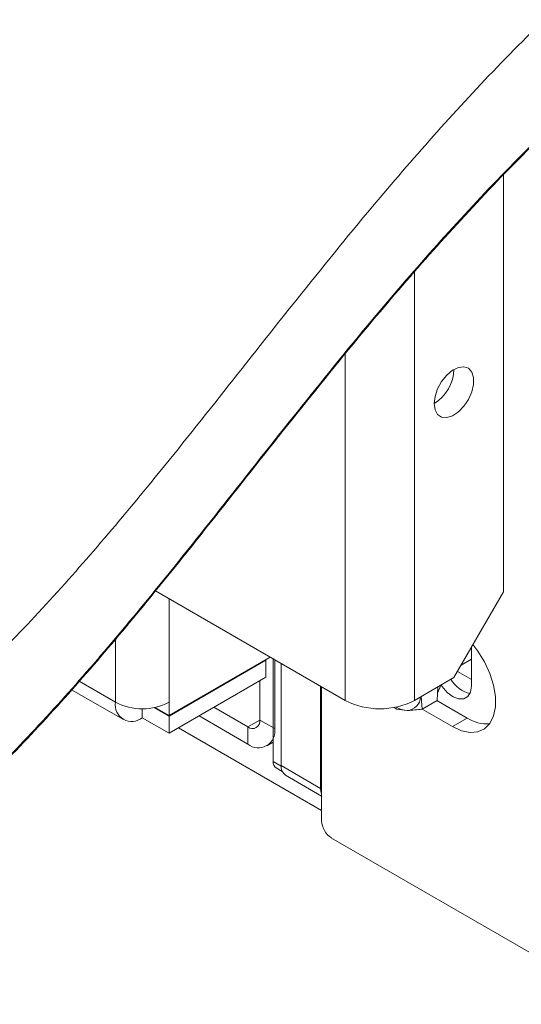
# Model space of a CAD drawing. Units: millimetres. Extents: x 73 to 7956, y 584 to 7899.
# Drawn here: x 6964 to 7035, y 6161 to 6302 of the extents above; entities that cross this region are included whole.
import ezdxf

# ---------------------------------------------------------------- set-up
doc = ezdxf.new("R2010")
doc.units = ezdxf.units.MM

msp = doc.modelspace()

# ---------------------------------------------------------------- linework, layer by layer
at = {"color": 7, "linetype": 'Continuous', "lineweight": 18}
for p, q in [((7032.82, 6279.6), (7032.82, 6219.96)), ((6983.03, 6220.12), (7010.19, 6204.44)), ((7025.75, 6207.71), (7032.82, 6219.96)), ((7028.26, 6212.06), (7028.26, 6206.5)), ((6984.96, 6202.28), (6999.45, 6210.65)), ((6984.96, 6202.2), (6998.81, 6210.2)), ((6998.81, 6210.2), (6998.74, 6210.24)), ((6998.81, 6210.2), (6998.81, 6207.75)), ((6999.87, 6210.4), (6999.87, 6195.7)), ((7000.08, 6200.41), (7000.08, 6210.28)), ((7001, 6209.75), (7001, 6195.13)), ((7026.77, 6209.49), (7028.26, 6210.35)), ((7026.26, 6208.6), (7028.26, 6207.45)), ((6984.96, 6199.75), (6998.81, 6207.75)), ((6997.96, 6201.64), (6997.96, 6207.26)), ((7006.65, 6206.48), (7006.65, 6191.86)), ((7025.75, 6207.71), (7020.09, 6204.44)), ((6970.99, 6205.98), (6978.42, 6201.7)), ((7006.8, 6206.4), (7006.8, 6187.21)), ((7023.46, 6206.39), (7023.35, 6204.44)), ((6984.96, 6202.28), (6984.96, 6204.18)), ((7021.19, 6203.19), (7021.03, 6204.99)), ((7023.35, 6204.44), (7021.19, 6203.19)), ((7027.66, 6201.91), (7023.31, 6204.42)), ((6981.13, 6203.26), (6981.13, 6201.97)), ((6982.85, 6203.42), (6984.96, 6202.2)), ((6982.95, 6203.44), (6984.96, 6202.28)), ((6989.26, 6202.23), (6996.25, 6198.2)), ((6991.38, 6203.46), (6996.25, 6200.65)), ((7017.21, 6203.5), (7017.53, 6203.21)), ((7017.53, 6203.21), (7019.04, 6203.02)), ((7025.53, 6200.69), (7021.19, 6203.19)), ((6981.13, 6201.97), (6984.96, 6199.75)), ((6984.96, 6202.2), (6984.96, 6199.75)), ((6997.96, 6201.64), (7000.08, 6200.41)), ((7027.66, 6201.91), (7025.53, 6200.69)), ((7006.8, 6188.72), (6986.32, 6200.54)), ((6996.25, 6200.65), (6996.25, 6198.2)), ((6998.96, 6197.93), (6999.87, 6198.46)), ((7000.28, 6194.79), (7001.16, 6194.28)), ((7006.65, 6191.86), (7001, 6195.13)), ((7001.62, 6193.76), (7006.8, 6190.77)), ((7046.8, 6162.48), (7008.21, 6184.76))]:
    msp.add_line(p, q, dxfattribs=at)
at = {"color": 8, "linetype": 'Continuous', "lineweight": 18}
for p, q in [((7020.09, 6265.72), (7020.09, 6204.44)), ((7010.19, 6204.44), (7010.19, 6253.99)), ((6984.96, 6204.18), (6984.96, 6219.01)), ((6977.3, 6213.25), (6977.3, 6204.18)), ((6977.3, 6204.18), (6972.08, 6207.19)), ((6997.96, 6201.64), (6996.25, 6200.65)), ((7001, 6195.05), (6999.87, 6195.7))]:
    msp.add_line(p, q, dxfattribs=at)
at = {"color": 7, "linetype": 'Continuous', "lineweight": 18, "flags": 128}
for points in [[(7022.92, 6246.9), (7023.04, 6246.01), (7023.41, 6245.35), (7023.98, 6244.96), (7024.71, 6244.9), (7025.54, 6245.16), (7026.38, 6245.72), (7027.16, 6246.52), (7027.82, 6247.51), (7028.3, 6248.59), (7028.54, 6249.66), (7028.54, 6250.64), (7028.3, 6251.42), (7027.82, 6251.96), (7027.16, 6252.18), (7026.38, 6252.08), (7025.54, 6251.67), (7024.71, 6250.98), (7023.98, 6250.07), (7023.41, 6249.03), (7023.04, 6247.94), (7022.92, 6246.9)], [(7028.47, 6212.43), (7029.17, 6211.51), (7030.13, 6209.96), (7030.89, 6208.31), (7031.42, 6206.64), (7031.69, 6205.02), (7031.69, 6203.53), (7031.42, 6202.22), (7030.89, 6201.16), (7030.13, 6200.39), (7029.17, 6199.95), (7028.05, 6199.85), (7026.82, 6200.1), (7025.53, 6200.69)], [(7023.8, 6206.58), (7023.73, 6206.24), (7023.41, 6205.47)], [(7028.26, 6206.5), (7028.13, 6205.63), (7027.75, 6204.99), (7027.16, 6204.66), (7026.42, 6204.65), (7025.61, 6204.97), (7024.79, 6205.59), (7024.05, 6206.46), (7023.91, 6206.65)], [(7006.8, 6191.07), (7006.7, 6191.41), (7006.65, 6191.86)]]:
    msp.add_lwpolyline(points, dxfattribs=at)
at = {"color": 7, "linetype": 'Continuous', "lineweight": 18}
for centre, radius, start, end in [((7019.74, 6252.01), 6.01, 301.9398, 358.0656), ((7028.99, 6209.53), 4.21, 209.4034, 257.0232), ((6979.63, 6203.8), 2.37, 170.786, 309.2033), ((6981.13, 6211.58), 8.33, 242.6097, 297.3903), ((7015.14, 6214), 10.76, 242.6097, 297.3903), ((7018.97, 6205.02), 2, 272.0116, 358.0864), ((7019.19, 6206.31), 3.29, 238.7435, 267.3392), ((6996.91, 6201.47), 1.06, 230.7967, 9.214), ((7030.47, 6206.25), 5.17, 237.0238, 274.1058), ((6997.74, 6200.03), 2.37, 230.7967, 9.214), ((7000.82, 6195.58), 0.959, 172.7442, 235.9436), ((7002.47, 6194.97), 1.48, 173.7012, 234.9867), ((7009.87, 6187.35), 3.07, 182.6055, 237.3945)]:
    msp.add_arc(centre, radius, start, end, dxfattribs=at)
for points, knots in [([(7733.55, 6674.83), (7730.41, 6672.92), (7724.11, 6669.09), (7715.69, 6662.8), (7707.83, 6656.25), (7700.04, 6649.12), (7692.21, 6641.5), (7684.18, 6633.54), (7676.1, 6625.78), (7667.75, 6618.39), (7658.86, 6611.58), (7649.41, 6605.4), (7639.49, 6599.76), (7629.11, 6594.59), (7616.78, 6589.13), (7602.31, 6583.5), (7585.65, 6577.73), (7568.54, 6572.29), (7551.13, 6566.97), (7533.56, 6561.61), (7515.96, 6556.03), (7498.49, 6550.03), (7481.21, 6543.54), (7464.15, 6536.51), (7448.62, 6529.42), (7434.55, 6522.36), (7421.85, 6515.41), (7409.4, 6507.97), (7397.23, 6500.01), (7385.12, 6491.31), (7373.19, 6481.84), (7361.47, 6471.69), (7350.14, 6461.27), (7339.2, 6450.84), (7328.66, 6440.65), (7319.54, 6431.92), (7311.75, 6424.72), (7305.32, 6419.01), (7299.08, 6413.8), (7293.03, 6409.16), (7287.12, 6405.14), (7281.38, 6401.71), (7275.54, 6398.68), (7269.56, 6396.05), (7263.43, 6393.83), (7257.49, 6392.07), (7251.7, 6390.68), (7246.07, 6389.57), (7238.2, 6388.24), (7228.13, 6386.67), (7214.3, 6384.16), (7199.3, 6381.11), (7183.36, 6377.36), (7168.34, 6373.33), (7154.2, 6369.03), (7140.92, 6364.48), (7128.43, 6359.68), (7116.32, 6354.5), (7104.63, 6348.92), (7093.36, 6342.91), (7082.85, 6336.68), (7073.04, 6330.25), (7062.79, 6322.85), (7052.27, 6314.4), (7041.65, 6304.85), (7031.84, 6295.1), (7022.69, 6285.18), (7013.16, 6274.1), (7003.26, 6261.9), (6992.85, 6248.67), (6983.27, 6236.64), (6974.3, 6225.9), (6965.91, 6216.5), (6957.12, 6207.51), (6947.79, 6199.01), (6937.79, 6191.1), (6927.03, 6183.82), (6919.18, 6179.46), (6915.3, 6177.3)], [0, 0, 0, 0, 0.011188, 0.022425, 0.033717, 0.04504, 0.058261, 0.071352, 0.084204, 0.096719, 0.108841, 0.120411, 0.131747, 0.142932, 0.154036, 0.169855, 0.185716, 0.201682, 0.217782, 0.234032, 0.250446, 0.267051, 0.283887, 0.301, 0.318452, 0.332449, 0.346739, 0.361369, 0.376386, 0.391845, 0.408776, 0.426147, 0.443675, 0.461053, 0.477969, 0.494103, 0.504371, 0.514049, 0.523047, 0.531283, 0.538722, 0.545439, 0.551533, 0.557979, 0.563849, 0.56927, 0.574356, 0.579197, 0.583865, 0.594486, 0.604778, 0.619427, 0.633483, 0.647003, 0.660043, 0.672657, 0.684899, 0.696817, 0.709611, 0.72213, 0.734426, 0.746546, 0.75853, 0.774699, 0.790743, 0.806708, 0.822625, 0.838507, 0.859257, 0.879887, 0.900245, 0.915546, 0.930537, 0.945171, 0.959418, 0.973277, 0.986782, 1, 1, 1, 1]), ([(7733.55, 6658.67), (7730.41, 6656.76), (7724.11, 6652.93), (7715.69, 6646.64), (7707.83, 6640.1), (7700.04, 6632.96), (7692.21, 6625.35), (7684.18, 6617.38), (7676.1, 6609.62), (7667.75, 6602.23), (7658.86, 6595.42), (7649.41, 6589.24), (7639.49, 6583.61), (7629.11, 6578.43), (7616.78, 6572.97), (7602.31, 6567.34), (7585.65, 6561.57), (7568.54, 6556.13), (7551.13, 6550.82), (7533.56, 6545.46), (7515.96, 6539.87), (7498.49, 6533.87), (7481.21, 6527.39), (7464.15, 6520.35), (7448.62, 6513.26), (7434.55, 6506.2), (7421.85, 6499.25), (7409.4, 6491.81), (7397.23, 6483.85), (7385.12, 6475.15), (7373.19, 6465.68), (7361.47, 6455.53), (7350.14, 6445.11), (7339.2, 6434.68), (7328.66, 6424.49), (7319.54, 6415.77), (7311.75, 6408.56), (7305.32, 6402.85), (7299.08, 6397.64), (7293.03, 6393), (7287.12, 6388.98), (7281.38, 6385.55), (7275.54, 6382.52), (7269.56, 6379.89), (7263.43, 6377.67), (7257.49, 6375.91), (7251.7, 6374.52), (7246.07, 6373.41), (7238.2, 6372.08), (7228.13, 6370.51), (7214.3, 6368), (7199.3, 6364.95), (7183.36, 6361.2), (7168.34, 6357.17), (7154.2, 6352.87), (7140.92, 6348.32), (7128.43, 6343.53), (7116.32, 6338.34), (7104.63, 6332.76), (7093.36, 6326.75), (7082.85, 6320.52), (7073.04, 6314.09), (7062.79, 6306.69), (7052.27, 6298.24), (7041.65, 6288.69), (7031.84, 6278.94), (7022.69, 6269.02), (7013.16, 6257.94), (7003.26, 6245.74), (6992.85, 6232.51), (6983.27, 6220.48), (6974.3, 6209.74), (6965.91, 6200.35), (6957.12, 6191.35), (6947.79, 6182.85), (6937.79, 6174.94), (6927.03, 6167.66), (6919.18, 6163.3), (6915.3, 6161.14)], [0, 0, 0, 0, 0.011188, 0.022425, 0.033717, 0.04504, 0.058261, 0.071352, 0.084204, 0.096719, 0.108841, 0.120411, 0.131747, 0.142932, 0.154036, 0.169855, 0.185716, 0.201682, 0.217782, 0.234032, 0.250446, 0.267051, 0.283887, 0.301, 0.318452, 0.332449, 0.346739, 0.361369, 0.376386, 0.391845, 0.408776, 0.426147, 0.443675, 0.461053, 0.477969, 0.494103, 0.504371, 0.514049, 0.523047, 0.531283, 0.538722, 0.545439, 0.551533, 0.557979, 0.563849, 0.56927, 0.574356, 0.579197, 0.583865, 0.594486, 0.604778, 0.619427, 0.633483, 0.647003, 0.660043, 0.672657, 0.684899, 0.696817, 0.709611, 0.72213, 0.734426, 0.746546, 0.75853, 0.774699, 0.790743, 0.806708, 0.822625, 0.838507, 0.859257, 0.879887, 0.900245, 0.915546, 0.930537, 0.945171, 0.959418, 0.973277, 0.986782, 1, 1, 1, 1]), ([(7733.55, 6658.66), (7730.41, 6656.75), (7724.11, 6652.92), (7715.69, 6646.63), (7707.83, 6640.09), (7700.04, 6632.95), (7692.21, 6625.34), (7684.18, 6617.37), (7676.1, 6609.62), (7667.75, 6602.23), (7658.86, 6595.41), (7649.41, 6589.23), (7639.49, 6583.6), (7629.11, 6578.42), (7616.78, 6572.96), (7602.31, 6567.33), (7585.65, 6561.57), (7568.54, 6556.12), (7551.13, 6550.81), (7533.56, 6545.45), (7515.96, 6539.86), (7498.49, 6533.86), (7481.21, 6527.38), (7464.15, 6520.34), (7448.62, 6513.25), (7434.55, 6506.19), (7421.85, 6499.24), (7409.4, 6491.8), (7397.23, 6483.84), (7385.12, 6475.14), (7373.19, 6465.67), (7361.47, 6455.52), (7350.14, 6445.1), (7339.2, 6434.67), (7328.66, 6424.48), (7319.54, 6415.76), (7311.75, 6408.55), (7305.32, 6402.84), (7299.08, 6397.63), (7293.03, 6393), (7287.12, 6388.98), (7281.38, 6385.55), (7275.54, 6382.51), (7269.56, 6379.88), (7263.43, 6377.66), (7257.49, 6375.9), (7251.7, 6374.51), (7246.07, 6373.4), (7238.2, 6372.07), (7228.13, 6370.5), (7214.3, 6367.99), (7199.3, 6364.94), (7183.36, 6361.19), (7168.34, 6357.16), (7154.2, 6352.86), (7140.92, 6348.31), (7128.43, 6343.52), (7116.32, 6338.34), (7104.63, 6332.75), (7093.36, 6326.74), (7082.85, 6320.51), (7073.04, 6314.08), (7062.79, 6306.68), (7052.27, 6298.23), (7041.65, 6288.69), (7031.84, 6278.93), (7022.69, 6269.01), (7013.16, 6257.93), (7003.26, 6245.73), (6992.85, 6232.51), (6983.27, 6220.47), (6974.3, 6209.74), (6965.91, 6200.34), (6957.12, 6191.35), (6947.79, 6182.84), (6937.79, 6174.93), (6927.03, 6167.65), (6919.18, 6163.29), (6915.3, 6161.13)], [0, 0, 0, 0, 0.011188, 0.022425, 0.033717, 0.04504, 0.058261, 0.071352, 0.084204, 0.096719, 0.108841, 0.120411, 0.131747, 0.142932, 0.154036, 0.169855, 0.185716, 0.201682, 0.217782, 0.234032, 0.250446, 0.267051, 0.283887, 0.301, 0.318452, 0.332449, 0.346739, 0.361369, 0.376386, 0.391845, 0.408776, 0.426147, 0.443675, 0.461053, 0.477969, 0.494103, 0.504371, 0.514049, 0.523047, 0.531283, 0.538722, 0.545439, 0.551533, 0.557979, 0.563849, 0.56927, 0.574356, 0.579197, 0.583865, 0.594486, 0.604778, 0.619427, 0.633483, 0.647003, 0.660043, 0.672657, 0.684899, 0.696817, 0.709611, 0.72213, 0.734426, 0.746546, 0.75853, 0.774699, 0.790743, 0.806708, 0.822625, 0.838507, 0.859257, 0.879887, 0.900245, 0.915546, 0.930537, 0.945171, 0.959418, 0.973277, 0.986782, 1, 1, 1, 1]), ([(7733.55, 6658.49), (7730.41, 6656.58), (7724.11, 6652.76), (7715.69, 6646.47), (7707.83, 6639.92), (7700.04, 6632.79), (7692.21, 6625.17), (7684.18, 6617.21), (7676.1, 6609.45), (7667.75, 6602.06), (7658.86, 6595.25), (7649.41, 6589.06), (7639.49, 6583.43), (7629.11, 6578.26), (7616.78, 6572.8), (7602.31, 6567.17), (7585.65, 6561.4), (7568.54, 6555.96), (7551.13, 6550.64), (7533.56, 6545.28), (7515.96, 6539.7), (7498.49, 6533.7), (7481.21, 6527.21), (7464.15, 6520.18), (7448.62, 6513.09), (7434.55, 6506.03), (7421.85, 6499.08), (7409.4, 6491.64), (7397.23, 6483.68), (7385.12, 6474.98), (7373.19, 6465.51), (7361.47, 6455.36), (7350.14, 6444.94), (7339.2, 6434.51), (7328.66, 6424.32), (7319.54, 6415.59), (7311.75, 6408.39), (7305.32, 6402.68), (7299.08, 6397.47), (7293.03, 6392.83), (7287.12, 6388.81), (7281.38, 6385.38), (7275.54, 6382.35), (7269.56, 6379.72), (7263.43, 6377.49), (7257.49, 6375.74), (7251.7, 6374.35), (7246.07, 6373.24), (7238.2, 6371.91), (7228.13, 6370.34), (7214.3, 6367.83), (7199.3, 6364.77), (7183.36, 6361.03), (7168.34, 6357), (7154.2, 6352.7), (7140.92, 6348.15), (7128.43, 6343.35), (7116.32, 6338.17), (7104.63, 6332.59), (7093.36, 6326.58), (7082.85, 6320.35), (7073.04, 6313.92), (7062.79, 6306.52), (7052.27, 6298.07), (7041.65, 6288.52), (7031.84, 6278.77), (7022.69, 6268.85), (7013.16, 6257.77), (7003.26, 6245.57), (6992.85, 6232.34), (6983.27, 6220.31), (6974.3, 6209.57), (6965.91, 6200.17), (6957.12, 6191.18), (6947.79, 6182.68), (6937.79, 6174.76), (6927.03, 6167.49), (6919.18, 6163.13), (6915.3, 6160.97)], [0, 0, 0, 0, 0.011188, 0.022425, 0.033717, 0.04504, 0.058261, 0.071352, 0.084204, 0.096719, 0.108841, 0.120411, 0.131747, 0.142932, 0.154036, 0.169855, 0.185716, 0.201682, 0.217782, 0.234032, 0.250446, 0.267051, 0.283887, 0.301, 0.318452, 0.332449, 0.346739, 0.361369, 0.376386, 0.391845, 0.408776, 0.426147, 0.443675, 0.461053, 0.477969, 0.494103, 0.504371, 0.514049, 0.523047, 0.531283, 0.538722, 0.545439, 0.551533, 0.557979, 0.563849, 0.56927, 0.574356, 0.579197, 0.583865, 0.594486, 0.604778, 0.619427, 0.633483, 0.647003, 0.660043, 0.672657, 0.684899, 0.696817, 0.709611, 0.72213, 0.734426, 0.746546, 0.75853, 0.774699, 0.790743, 0.806708, 0.822625, 0.838507, 0.859257, 0.879887, 0.900245, 0.915546, 0.930537, 0.945171, 0.959418, 0.973277, 0.986782, 1, 1, 1, 1]), ([(7019.04, 6203.02), (7019.08, 6203.02), (7019.71, 6203.02), (7020.47, 6203.11), (7021.19, 6203.19)], [0, 0, 0, 0, 0.070201, 1, 1, 1, 1])]:
    msp.add_open_spline(points, degree=3, knots=knots, dxfattribs=at)

doc.saveas('drawing.dxf')
